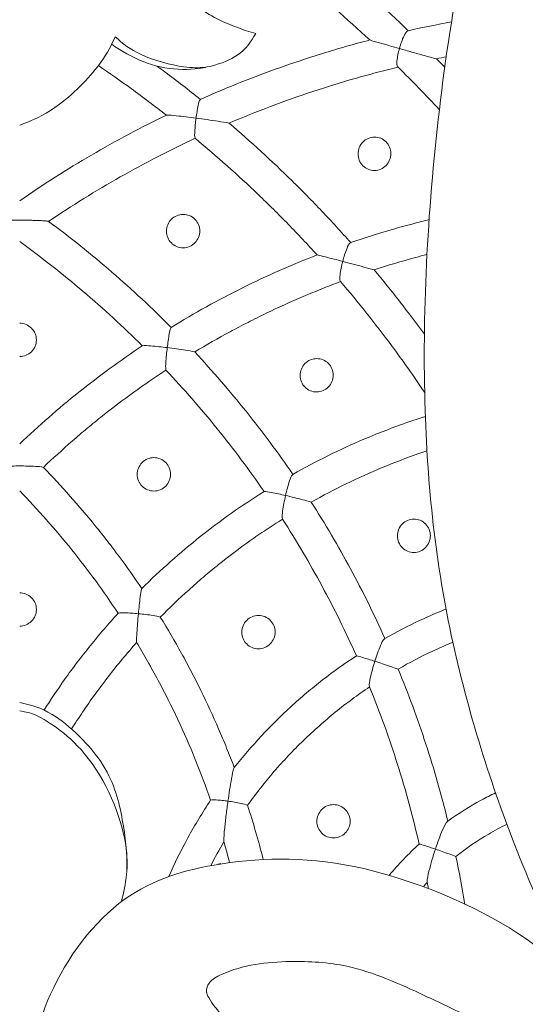
# Model space of a CAD drawing. Units: millimetres. Extents: x 9121 to 10462, y -9315 to -8158.
# Drawn here: x 9763 to 9785, y -8831 to -8787 of the extents above; entities that cross this region are included whole.
import ezdxf

# ---------------------------------------------------------------- set-up
doc = ezdxf.new("R2010")
doc.units = ezdxf.units.MM
doc.layers.add('Poliuretan_Stavros', color=165, linetype='Continuous', lineweight=5)

# ---------------------------------------------------------------- blocks, each defined once
blk = doc.blocks.new('NPU-464_420-300')
at = {"layer": 'Poliuretan_Stavros'}
blk.add_line((9.031, 27.835), (8.892, 27.809), dxfattribs=at)
for points, knots in [([(32.903, 92.813), (31.561, 91.143), (28.955, 87.698), (25.03, 82.22), (20.96, 74.724), (18.515, 61.603), (17.878, 48.279), (19.122, 37.617), (22.344, 27.83), (24.408, 23.767), (25.514, 21.811)], [0, 0, 0, 0, 2.535281, 5.105677, 7.997827, 11.653052, 15.328624, 18.619642, 21.788308, 24.384979, 24.384979, 24.384979, 24.384979]), ([(4.277, 76.479), (4.74, 76.243), (5.717, 75.653), (6.482, 73.006), (6.143, 70.579), (6.298, 68.362), (7.72, 66.223), (9.718, 65.365), (10.312, 65.183), (10.603, 65.109)], [0, 0, 0, 0, 1.248514, 2.856982, 4.436888, 5.905528, 7.483245, 8.925755, 9.874207, 9.874207, 9.874207, 9.874207]), ([(17.448, 65.23), (16.431, 66.209), (15.379, 67.155), (13.75, 68.52), (13.2, 68.966), (12.082, 69.839), (11.516, 70.267), (10.942, 70.685)], [-53.983887, -53.983887, -53.983887, -53.983887, -49.727102, -49.727102, -47.600313, -47.600313, -45.474848, -45.474848, -45.474848, -45.474848]), ([(9.192, 70.091), (10.343, 69.283), (11.462, 68.44), (13.64, 66.679), (14.696, 65.762), (15.719, 64.812)], [44.379675, 44.379675, 44.379675, 44.379675, 48.673695, 48.673695, 52.971745, 52.971745, 52.971745, 52.971745]), ([(10.603, 65.109), (10.386, 64.738), (9.883, 63.919), (7.01, 63.14), (4.991, 63.994), (4.131, 64.62)], [0, 0, 0, 0, 1.135399, 2.786669, 4.554452, 4.554452, 4.554452, 4.554452]), ([(4.289, 64.96), (4.112, 64.568), (3.742, 63.785), (1.931, 61.843), (0.427, 61.14), (0.131, 61.035), (0, 60.99)], [0, 0, 0, 0, 1.135053, 2.770216, 4.037964, 4.683053, 4.683053, 4.683053, 4.683053]), ([(8.339, 63.584), (8.015, 63.565), (7.368, 63.539), (5.356, 64.068), (4.638, 64.645), (4.289, 64.96)], [0, 0, 0, 0, 0.987756, 2.399652, 3.586896, 3.586896, 3.586896, 3.586896]), ([(15.719, 64.812), (15.396, 64.727), (15.074, 64.64), (14.43, 64.457), (14.109, 64.363), (13.148, 64.069), (12.51, 63.86), (11.557, 63.526), (11.241, 63.412), (10.609, 63.176), (10.295, 63.055), (9.354, 62.682), (8.731, 62.421), (8.113, 62.146)], [15.460577, 15.460577, 15.460577, 15.460577, 16.461365, 16.461365, 17.46175, 17.46175, 19.462469, 19.462469, 20.461949, 20.461949, 21.461134, 21.461134, 23.459815, 23.459815, 23.459815, 23.459815]), ([(3.532, 63.66), (4.029, 63.324), (4.519, 62.981), (5.54, 62.242), (6.068, 61.845), (6.589, 61.439)], [37.971326, 37.971326, 37.971326, 37.971326, 39.796982, 39.796982, 41.814577, 41.814577, 41.814577, 41.814577]), ([(8.113, 62.146), (7.593, 62.564), (7.066, 62.972), (6.408, 63.462), (6.285, 63.553), (6.162, 63.644)], [-42.577473, -42.577473, -42.577473, -42.577473, -40.593269, -40.593269, -40.138095, -40.138095, -40.138095, -40.138095]), ([(16.995, 63.59), (16.673, 63.513), (16.352, 63.432), (15.711, 63.264), (15.39, 63.176), (14.431, 62.903), (13.795, 62.707), (12.527, 62.287), (11.897, 62.064), (10.644, 61.591), (10.022, 61.341), (9.404, 61.078)], [14.480326, 14.480326, 14.480326, 14.480326, 15.507412, 15.507412, 16.534038, 16.534038, 18.58712, 18.58712, 20.638741, 20.638741, 22.68942, 22.68942, 22.68942, 22.68942]), ([(6.589, 61.439), (6.017, 61.162), (5.45, 60.874), (4.327, 60.275), (3.771, 59.965), (2.671, 59.324), (2.128, 58.993), (1.054, 58.311), (0.523, 57.959), (0, 57.597)], [25.1164, 25.1164, 25.1164, 25.1164, 26.994946, 26.994946, 28.874382, 28.874382, 30.754074, 30.754074, 32.633766, 32.633766, 32.633766, 32.633766]), ([(14.868, 55.715), (14.445, 56.192), (14.014, 56.662), (13.134, 57.588), (12.687, 58.042), (11.32, 59.384), (10.377, 60.247), (9.404, 61.078)], [-51.867737, -51.867737, -51.867737, -51.867737, -49.95951, -49.95951, -48.052204, -48.052204, -44.241454, -44.241454, -44.241454, -44.241454]), ([(7.881, 60.398), (7.31, 60.131), (6.744, 59.853), (5.622, 59.275), (5.067, 58.975), (3.418, 58.041), (2.344, 57.376), (1.297, 56.669)], [24.387445, 24.387445, 24.387445, 24.387445, 26.313169, 26.313169, 28.23845, 28.23845, 32.087919, 32.087919, 32.087919, 32.087919]), ([(7.881, 60.398), (8.856, 59.589), (9.8, 58.747), (11.169, 57.437), (11.618, 56.993), (12.499, 56.088), (12.932, 55.629), (13.356, 55.161)], [43.505049, 43.505049, 43.505049, 43.505049, 47.373793, 47.373793, 49.309685, 49.309685, 51.246867, 51.246867, 51.246867, 51.246867]), ([(0, 56.721), (-0.031, 56.722), (-0.061, 56.722), (-0.127, 56.721), (-0.162, 56.721), (-0.23, 56.72), (-0.263, 56.72), (-0.329, 56.719), (-0.363, 56.719), (-0.43, 56.718), (-0.463, 56.717), (-0.529, 56.716), (-0.562, 56.715), (-0.661, 56.712), (-0.726, 56.71), (-0.798, 56.708), (-0.806, 56.707), (-0.823, 56.707), (-0.831, 56.706), (-0.855, 56.706), (-0.87, 56.705), (-0.916, 56.703), (-0.945, 56.702), (-1.004, 56.698), (-1.033, 56.697), (-1.074, 56.694), (-1.087, 56.693), (-1.106, 56.692), (-1.112, 56.692), (-1.124, 56.691), (-1.13, 56.69), (-1.16, 56.688), (-1.184, 56.686), (-1.223, 56.683), (-1.239, 56.681), (-1.267, 56.677), (-1.278, 56.675), (-1.292, 56.672), (-1.296, 56.67), (-1.297, 56.669)], [0, 0, 0, 0, 0.093864, 0.093864, 0.200601, 0.200601, 0.301668, 0.301668, 0.405068, 0.405068, 0.50954, 0.50954, 0.613216, 0.613216, 0.823461, 0.823461, 0.851306, 0.851306, 0.878751, 0.878751, 0.932616, 0.932616, 1.036321, 1.036321, 1.146461, 1.146461, 1.198997, 1.198997, 1.224667, 1.224667, 1.249958, 1.249958, 1.359573, 1.359573, 1.458965, 1.458965, 1.55987, 1.55987, 1.654776, 1.654776, 1.654776, 1.654776]), ([(0, 56.721), (0.031, 56.722), (0.061, 56.722), (0.127, 56.721), (0.162, 56.721), (0.23, 56.72), (0.263, 56.72), (0.329, 56.719), (0.363, 56.719), (0.43, 56.718), (0.463, 56.717), (0.529, 56.716), (0.562, 56.715), (0.661, 56.712), (0.726, 56.71), (0.798, 56.708), (0.806, 56.707), (0.823, 56.707), (0.831, 56.706), (0.855, 56.706), (0.87, 56.705), (0.916, 56.703), (0.945, 56.702), (1.004, 56.698), (1.033, 56.697), (1.074, 56.694), (1.087, 56.693), (1.106, 56.692), (1.112, 56.692), (1.124, 56.691), (1.13, 56.69), (1.16, 56.688), (1.184, 56.686), (1.223, 56.683), (1.239, 56.681), (1.267, 56.677), (1.278, 56.675), (1.292, 56.672), (1.296, 56.67), (1.297, 56.669)], [0, 0, 0, 0, 0.093864, 0.093864, 0.200601, 0.200601, 0.301668, 0.301668, 0.405068, 0.405068, 0.50954, 0.50954, 0.613216, 0.613216, 0.823461, 0.823461, 0.851306, 0.851306, 0.878751, 0.878751, 0.932616, 0.932616, 1.036321, 1.036321, 1.146461, 1.146461, 1.198997, 1.198997, 1.224667, 1.224667, 1.249958, 1.249958, 1.359573, 1.359573, 1.458965, 1.458965, 1.55987, 1.55987, 1.654776, 1.654776, 1.654776, 1.654776]), ([(6.8, 51.91), (5.946, 52.77), (5.058, 53.598), (3.222, 55.185), (2.273, 55.945), (1.297, 56.669)], [-41.392983, -41.392983, -41.392983, -41.392983, -37.798351, -37.798351, -34.205173, -34.205173, -34.205173, -34.205173]), ([(18.386, 56.748), (18.145, 56.689), (17.904, 56.628), (17.351, 56.482), (17.039, 56.395), (16.104, 56.123), (15.485, 55.927), (14.868, 55.715)], [13.715676, 13.715676, 13.715676, 13.715676, 14.458024, 14.458024, 15.424769, 15.424769, 17.35777, 17.35777, 17.35777, 17.35777]), ([(0, 55.761), (0.977, 55.052), (1.926, 54.307), (3.763, 52.746), (4.652, 51.931), (5.506, 51.083)], [33.697139, 33.697139, 33.697139, 33.697139, 37.377897, 37.377897, 41.060171, 41.060171, 41.060171, 41.060171]), ([(0, 0), (0.515, 0.031), (1.385, 0.244), (2.309, 1.084), (3.336, 1.983), (4.293, 3.662), (4.953, 5.166), (5.281, 6.402), (5.86, 6.697), (6.977, 6.604), (8.801, 7.812), (10.075, 9.876), (10.4, 11.76), (9.988, 13.586), (9.359, 14.612), (8.94, 15.067), (8.806, 15.198), (9.205, 15.816), (9.781, 17.158), (9.934, 19.17), (9.446, 20.645), (8.788, 21.347), (8.516, 21.757), (8.335, 22.117), (8.524, 22.589), (9.808, 23.271), (11.954, 23.517), (15.126, 23.328), (17.736, 22.117), (20.62, 20.775), (23.348, 19.089), (26.741, 16.455), (31.36, 12.531), (38.081, 7.073), (46.622, 3.871), (53.776, 4.513), (58.013, 6.013), (61.196, 8.955), (62.907, 13.205), (62.342, 18.204), (59.016, 21.626), (55.048, 22.292), (51.76, 21.518), (49.865, 19.499), (49.382, 17.539), (49.196, 16.289), (49.247, 15.479), (48.952, 14.893), (48.115, 14.849), (47.026, 15.484), (44.622, 16.867), (41.796, 19.663), (39.138, 23.493), (37.226, 27.795), (36.113, 31.85), (35.762, 35.825), (35.64, 39.357), (35.94, 42.402), (36.531, 45.055), (37.278, 47.029), (38.528, 48.95), (39.637, 50.31), (40.81, 50.766), (41.498, 50.953), (42.157, 51.319), (42.347, 52.224), (42.075, 53.274), (41.571, 54.163), (41.039, 54.646), (40.838, 54.818), (40.78, 54.871)], [2744.485505, 2744.485505, 2744.485505, 2744.485505, 2746.034635, 2747.019103, 2748.200908, 2750.118869, 2752.6976, 2753.249907, 2753.781633, 2754.475464, 2756.563329, 2759.774946, 2761.400471, 2763.13615, 2764.424872, 2764.987659, 2764.987659, 2764.987659, 2767.19437, 2769.274636, 2770.931461, 2771.660242, 2772.13005, 2772.426737, 2772.81265, 2773.495423, 2776.639582, 2779.19515, 2782.936756, 2785.13291, 2788.760462, 2792.516197, 2798.016952, 2806.940406, 2818.499683, 2824.107134, 2828.231403, 2831.739716, 2836.796837, 2841.405422, 2846.079668, 2849.949371, 2853.004688, 2855.88158, 2857.687911, 2858.998702, 2859.657181, 2860.111755, 2860.790003, 2861.828051, 2863.907215, 2869.083448, 2873.574267, 2877.84013, 2883.150956, 2886.096918, 2889.796936, 2893.745219, 2895.228324, 2897.953257, 2899.996481, 2902.14821, 2903.009859, 2903.709438, 2904.315238, 2905.144948, 2906.221358, 2907.561255, 2908.129042, 2908.363416, 2908.363416, 2908.363416, 2908.363416]), ([(13.356, 55.161), (12.789, 54.941), (12.227, 54.708), (11.111, 54.215), (10.559, 53.957), (8.917, 53.143), (7.845, 52.55), (6.8, 51.91)], [18.950328, 18.950328, 18.950328, 18.950328, 20.753677, 20.753677, 22.556485, 22.556485, 26.160066, 26.160066, 26.160066, 26.160066]), ([(18.292, 55.183), (18.12, 55.139), (17.949, 55.094), (17.155, 54.879), (16.536, 54.694), (15.92, 54.492)], [14.169871, 14.169871, 14.169871, 14.169871, 14.720034, 14.720034, 16.721336, 16.721336, 16.721336, 16.721336]), ([(18.177, 51.599), (17.821, 52.088), (17.457, 52.571), (16.894, 53.292), (16.702, 53.535), (16.314, 54.016), (16.118, 54.255), (15.92, 54.492)], [-57.135221, -57.135221, -57.135221, -57.135221, -55.325151, -55.325151, -54.400264, -54.400264, -53.475539, -53.475539, -53.475539, -53.475539]), ([(14.41, 53.965), (14.127, 53.86), (13.845, 53.751), (13.284, 53.527), (13.004, 53.411), (12.168, 53.055), (11.617, 52.804), (10.796, 52.409), (10.524, 52.274), (9.983, 51.997), (9.714, 51.856), (8.911, 51.422), (8.383, 51.121), (7.861, 50.806)], [18.368094, 18.368094, 18.368094, 18.368094, 19.300036, 19.300036, 20.231822, 20.231822, 22.095414, 22.095414, 23.026585, 23.026585, 23.957722, 23.957722, 25.820576, 25.820576, 25.820576, 25.820576]), ([(14.41, 53.965), (15.204, 53.036), (15.966, 52.08), (17.21, 50.407), (17.707, 49.703), (18.188, 48.987)], [52.877839, 52.877839, 52.877839, 52.877839, 56.628006, 56.628006, 59.276763, 59.276763, 59.276763, 59.276763]), ([(5.506, 51.083), (4.527, 50.431), (3.576, 49.736), (2.197, 48.634), (1.746, 48.257), (0.86, 47.482), (0.426, 47.086), (0, 46.679)], [27.667559, 27.667559, 27.667559, 27.667559, 31.130198, 31.130198, 32.862894, 32.862894, 34.596402, 34.596402, 34.596402, 34.596402]), ([(12.265, 45.311), (11.601, 46.28), (10.9, 47.223), (9.431, 49.057), (8.663, 49.946), (7.861, 50.806)], [-49.884251, -49.884251, -49.884251, -49.884251, -46.394185, -46.394185, -42.906988, -42.906988, -42.906988, -42.906988]), ([(6.568, 49.993), (5.588, 49.35), (4.637, 48.663), (3.488, 47.751), (3.261, 47.567), (2.809, 47.192), (2.586, 47.002), (1.922, 46.424), (1.489, 46.029), (1.064, 45.624)], [27.379481, 27.379481, 27.379481, 27.379481, 30.966932, 30.966932, 31.864169, 31.864169, 32.761647, 32.761647, 34.557641, 34.557641, 34.557641, 34.557641]), ([(6.568, 49.993), (7.371, 49.142), (8.141, 48.261), (9.612, 46.442), (10.312, 45.505), (10.976, 44.543)], [42.612237, 42.612237, 42.612237, 42.612237, 46.192875, 46.192875, 49.776904, 49.776904, 49.776904, 49.776904]), ([(18.218, 47.911), (17.845, 47.792), (17.474, 47.666), (16.55, 47.333), (16, 47.117), (14.91, 46.653), (14.373, 46.406), (13.308, 45.881), (12.783, 45.604), (12.265, 45.311)], [13.920701, 13.920701, 13.920701, 13.920701, 15.083479, 15.083479, 16.827922, 16.827922, 18.572713, 18.572713, 20.316932, 20.316932, 20.316932, 20.316932]), ([(18.291, 46.364), (18.169, 46.323), (18.047, 46.282), (17.371, 46.047), (16.821, 45.838), (15.733, 45.386), (15.196, 45.144), (14.132, 44.628), (13.608, 44.354), (13.091, 44.064)], [14.314663, 14.314663, 14.314663, 14.314663, 14.715636, 14.715636, 16.542655, 16.542655, 18.370181, 18.370181, 20.195467, 20.195467, 20.195467, 20.195467]), ([(5.484, 40.183), (5.157, 40.668), (4.82, 41.145), (4.297, 41.85), (4.12, 42.083), (3.762, 42.546), (3.58, 42.775), (2.658, 43.909), (1.88, 44.784), (1.064, 45.624)], [-42.973014, -42.973014, -42.973014, -42.973014, -41.245025, -41.245025, -40.381609, -40.381609, -39.518362, -39.518362, -36.068566, -36.068566, -36.068566, -36.068566]), ([(0, 44.569), (0.82, 43.724), (1.601, 42.841), (3.077, 41.007), (3.772, 40.056), (4.421, 39.075)], [36.087386, 36.087386, 36.087386, 36.087386, 39.69432, 39.69432, 43.30551, 43.30551, 43.30551, 43.30551]), ([(10.976, 44.543), (9.986, 43.921), (9.029, 43.244), (7.193, 41.787), (6.316, 41.009), (5.484, 40.183)], [21.784651, 21.784651, 21.784651, 21.784651, 25.214191, 25.214191, 28.647266, 28.647266, 28.647266, 28.647266]), ([(16.403, 37.944), (16.165, 38.474), (15.917, 38.999), (15.402, 40.041), (15.135, 40.556), (14.306, 42.087), (13.717, 43.087), (13.091, 44.064)], [-58.262295, -58.262295, -58.262295, -58.262295, -56.537412, -56.537412, -54.812958, -54.812958, -51.365685, -51.365685, -51.365685, -51.365685]), ([(11.803, 43.301), (11.555, 43.145), (11.308, 42.986), (10.82, 42.66), (10.579, 42.493), (9.86, 41.983), (9.391, 41.629), (8.703, 41.077), (8.477, 40.89), (8.029, 40.509), (7.808, 40.315), (7.152, 39.724), (6.727, 39.317), (6.314, 38.898)], [21.73509, 21.73509, 21.73509, 21.73509, 22.639641, 22.639641, 23.544234, 23.544234, 25.352832, 25.352832, 26.2577, 26.2577, 27.162759, 27.162759, 28.973202, 28.973202, 28.973202, 28.973202]), ([(11.803, 43.301), (12.432, 42.322), (13.024, 41.32), (13.854, 39.783), (14.12, 39.266), (14.635, 38.221), (14.882, 37.694), (15.119, 37.162)], [51.302034, 51.302034, 51.302034, 51.302034, 54.868753, 54.868753, 56.653376, 56.653376, 58.438088, 58.438088, 58.438088, 58.438088]), ([(4.421, 39.075), (3.991, 38.604), (3.575, 38.121), (2.774, 37.129), (2.388, 36.62), (1.699, 35.651), (1.391, 35.192), (1.095, 34.726)], [30.146729, 30.146729, 30.146729, 30.146729, 32.01426, 32.01426, 33.883123, 33.883123, 35.502798, 35.502798, 35.502798, 35.502798]), ([(19.149, 39.263), (19.018, 39.211), (18.888, 39.157), (18.49, 38.989), (18.224, 38.871), (17.432, 38.5), (16.912, 38.232), (16.403, 37.944)], [11.558451, 11.558451, 11.558451, 11.558451, 11.971528, 11.971528, 12.822426, 12.822426, 14.523639, 14.523639, 14.523639, 14.523639]), ([(9.638, 32.146), (9.527, 32.44), (9.413, 32.732), (9.177, 33.314), (9.056, 33.604), (8.68, 34.469), (8.417, 35.039), (8, 35.885), (7.858, 36.165), (7.567, 36.721), (7.418, 36.998), (6.962, 37.822), (6.645, 38.364), (6.314, 38.898)], [-51.903702, -51.903702, -51.903702, -51.903702, -50.97526, -50.97526, -50.046972, -50.046972, -48.190001, -48.190001, -47.262054, -47.262054, -46.334406, -46.334406, -44.478895, -44.478895, -44.478895, -44.478895]), ([(5.251, 37.762), (4.811, 37.267), (4.389, 36.758), (3.577, 35.713), (3.189, 35.177), (2.653, 34.38), (2.49, 34.13), (2.331, 33.878)], [30.569427, 30.569427, 30.569427, 30.569427, 32.60695, 32.60695, 34.644732, 34.644732, 35.565271, 35.565271, 35.565271, 35.565271]), ([(5.251, 37.762), (5.589, 37.203), (5.912, 36.636), (6.528, 35.483), (6.821, 34.9), (7.376, 33.717), (7.638, 33.119), (8.131, 31.909), (8.361, 31.298), (8.576, 30.681)], [44.894858, 44.894858, 44.894858, 44.894858, 46.90013, 46.90013, 48.906168, 48.906168, 50.913212, 50.913212, 52.920542, 52.920542, 52.920542, 52.920542]), ([(19.453, 37.776), (19.417, 37.761), (19.381, 37.746), (19.077, 37.618), (18.812, 37.5), (18.021, 37.128), (17.504, 36.858), (16.997, 36.567)], [11.820003, 11.820003, 11.820003, 11.820003, 11.94189, 11.94189, 12.853375, 12.853375, 14.675221, 14.675221, 14.675221, 14.675221]), ([(15.119, 37.162), (14.6, 36.822), (14.095, 36.462), (13.359, 35.89), (13.117, 35.695), (12.642, 35.294), (12.408, 35.089), (11.72, 34.459), (11.277, 34.02), (10.429, 33.108), (10.024, 32.635), (9.638, 32.146)], [15.984015, 15.984015, 15.984015, 15.984015, 17.789275, 17.789275, 18.692247, 18.692247, 19.595278, 19.595278, 21.402114, 21.402114, 23.210196, 23.210196, 23.210196, 23.210196]), ([(19.229, 29.746), (19.086, 30.328), (18.932, 30.907), (18.602, 32.059), (18.427, 32.631), (18.054, 33.769), (17.858, 34.334), (17.443, 35.457), (17.225, 36.014), (16.997, 36.567)], [-66.847024, -66.847024, -66.847024, -66.847024, -65.071888, -65.071888, -63.296757, -63.296757, -61.52165, -61.52165, -59.746251, -59.746251, -59.746251, -59.746251]), ([(15.713, 35.768), (15.184, 35.412), (14.67, 35.033), (13.677, 34.228), (13.198, 33.804), (12.279, 32.913), (11.839, 32.447), (11.002, 31.477), (10.606, 30.973), (10.233, 30.452)], [16.248639, 16.248639, 16.248639, 16.248639, 18.237179, 18.237179, 20.227664, 20.227664, 22.217981, 22.217981, 24.210586, 24.210586, 24.210586, 24.210586]), ([(15.713, 35.768), (15.946, 35.196), (16.167, 34.62), (16.586, 33.459), (16.784, 32.874), (17.156, 31.696), (17.33, 31.104), (17.655, 29.912), (17.806, 29.312), (17.944, 28.71)], [59.986034, 59.986034, 59.986034, 59.986034, 61.876801, 61.876801, 63.767848, 63.767848, 65.65842, 65.65842, 67.549141, 67.549141, 67.549141, 67.549141]), ([(0, 35.061), (0.506, 34.95), (1.556, 34.703), (4.034, 32.338), (4.654, 29.842), (4.831, 28.297), (4.814, 27.542)], [0, 0, 0, 0, 1.247279, 3.046091, 4.655389, 6.161068, 6.161068, 6.161068, 6.161068]), ([(4.571, 26.126), (4.773, 26.95), (5.09, 28.698), (3.329, 32.947), (0.704, 34.606), (0.211, 34.657), (0, 34.694)], [0, 0, 0, 0, 1.595568, 3.721111, 5.417932, 6.219, 6.219, 6.219, 6.219]), ([(21.372, 31.011), (21.155, 30.907), (20.941, 30.798), (20.211, 30.403), (19.71, 30.09), (19.229, 29.746)], [7.846525, 7.846525, 7.846525, 7.846525, 8.533303, 8.533303, 10.21678, 10.21678, 10.21678, 10.21678]), ([(8.576, 30.681), (8.211, 30.133), (7.87, 29.57), (7.245, 28.426), (6.96, 27.845), (6.7, 27.253)], [24.96224, 24.96224, 24.96224, 24.96224, 26.871567, 26.871567, 28.748839, 28.748839, 28.748839, 28.748839]), ([(10.939, 28.015), (10.933, 28.038), (10.927, 28.061), (10.717, 28.881), (10.487, 29.67), (10.233, 30.452)], [-56.172075, -56.172075, -56.172075, -56.172075, -56.101732, -56.101732, -53.671886, -53.671886, -53.671886, -53.671886]), ([(21.877, 29.598), (21.602, 29.463), (21.332, 29.318), (20.553, 28.863), (20.06, 28.525), (19.591, 28.154)], [7.988419, 7.988419, 7.988419, 7.988419, 8.96987, 8.96987, 10.874834, 10.874834, 10.874834, 10.874834]), ([(9.17, 28.813), (9.228, 28.612), (9.315, 28.301), (9.399, 27.988), (9.428, 27.876)], [54.9290292, 54.9290292, 54.9290292, 54.9290292, 55.5704706, 55.9242989, 55.9242989, 55.9242989, 55.9242989]), ([(25.514, 21.811), (24.587, 22.899), (22.595, 25.053), (15.068, 28.256), (8.798, 28.031), (4.178, 26.522), (0.89, 21.826), (0.293, 17.48), (2.868, 13.849), (6.741, 13.497), (8.213, 14.595), (8.806, 15.198)], [0, 0, 0, 0, 2.07051, 4.885792, 7.392747, 9.540687, 11.869557, 13.912461, 15.903182, 17.76712, 19.360362, 19.360362, 19.360362, 19.360362]), ([(19.988, 26.022), (19.985, 26.044), (19.981, 26.065), (19.864, 26.779), (19.735, 27.468), (19.591, 28.154)], [-70.599739, -70.599739, -70.599739, -70.599739, -70.535171, -70.535171, -68.458709, -68.458709, -68.458709, -68.458709])]:
    blk.add_open_spline(points, degree=3, knots=knots, dxfattribs=at)
for points in [[(19.394, 65.621), (18.745, 65.505), (18.096, 65.374), (17.448, 65.23)], [(17.448, 65.23), (17.352, 65.193), (17.257, 65), (17.14, 64.724), (17.08, 64.527), (17.054, 64.43)], [(17.054, 64.43), (16.904, 64.472), (16.602, 64.557), (16.157, 64.683), (15.842, 64.767), (15.719, 64.812)], [(16.995, 63.59), (16.923, 63.656), (16.944, 63.866), (16.982, 64.146), (17.029, 64.337), (17.054, 64.43)], [(17.054, 64.43), (17.239, 64.378), (17.608, 64.271), (18.162, 64.115), (18.531, 64.008), (18.72, 63.97)], [(19.156, 64.055), (19.01, 64.027), (18.865, 63.999), (18.72, 63.97)], [(19.09, 63.588), (18.967, 63.716), (18.844, 63.843), (18.72, 63.97)], [(16.995, 63.59), (17.626, 62.967), (18.244, 62.331), (18.847, 61.682)], [(8.113, 62.146), (8.053, 62.075), (8.018, 61.876), (7.96, 61.594), (7.934, 61.401), (7.921, 61.305)], [(7.921, 61.305), (7.773, 61.323), (7.476, 61.362), (7.032, 61.408), (6.732, 61.44), (6.589, 61.439)], [(7.881, 60.398), (7.849, 60.493), (7.863, 60.7), (7.884, 61.002), (7.908, 61.204), (7.921, 61.305)], [(7.921, 61.305), (8.086, 61.284), (8.416, 61.238), (8.911, 61.164), (9.24, 61.111), (9.404, 61.078)], [(15.195, 59.697), (15.195, 59.599), (15.234, 59.403), (15.399, 59.155), (15.645, 58.991), (15.935, 58.935), (16.224, 58.997), (16.469, 59.166), (16.633, 59.417), (16.69, 59.712), (16.632, 60.006), (16.467, 60.254), (16.222, 60.418), (15.932, 60.474), (15.642, 60.412), (15.397, 60.243), (15.233, 59.992), (15.195, 59.795), (15.195, 59.697)], [(6.593, 56.229), (6.593, 56.131), (6.632, 55.935), (6.799, 55.687), (7.048, 55.521), (7.341, 55.464), (7.635, 55.524), (7.883, 55.692), (8.049, 55.942), (8.108, 56.237), (8.049, 56.53), (7.883, 56.779), (7.634, 56.944), (7.341, 57.001), (7.047, 56.941), (6.799, 56.774), (6.632, 56.524), (6.593, 56.327), (6.593, 56.229)], [(14.868, 55.715), (14.777, 55.666), (14.698, 55.462), (14.589, 55.175), (14.534, 54.974), (14.507, 54.873)], [(14.507, 54.873), (14.379, 54.907), (14.12, 54.976), (13.736, 55.071), (13.468, 55.137), (13.356, 55.161)], [(14.41, 53.965), (14.357, 54.052), (14.388, 54.268), (14.434, 54.57), (14.482, 54.773), (14.507, 54.873)], [(14.507, 54.873), (14.665, 54.832), (14.978, 54.747), (15.449, 54.619), (15.762, 54.531), (15.92, 54.492)], [(0, 50.597), (0.098, 50.597), (0.294, 50.636), (0.544, 50.803), (0.711, 51.052), (0.769, 51.346), (0.711, 51.64), (0.544, 51.889), (0.294, 52.056), (0.098, 52.095), (0, 52.095)], [(6.8, 51.91), (6.748, 51.827), (6.718, 51.615), (6.664, 51.311), (6.64, 51.104), (6.627, 51.001)], [(6.627, 51.001), (6.502, 51.015), (6.253, 51.045), (5.879, 51.074), (5.625, 51.098), (5.506, 51.083)], [(6.568, 49.993), (6.547, 50.103), (6.564, 50.33), (6.589, 50.665), (6.614, 50.889), (6.627, 51.001)], [(6.627, 51.001), (6.765, 50.985), (7.041, 50.949), (7.453, 50.887), (7.728, 50.844), (7.861, 50.806)], [(12.595, 49.752), (12.596, 49.654), (12.635, 49.458), (12.8, 49.21), (13.048, 49.045), (13.34, 48.989), (13.631, 49.05), (13.879, 49.219), (14.043, 49.469), (14.101, 49.764), (14.043, 50.058), (13.877, 50.306), (13.63, 50.47), (13.338, 50.526), (13.046, 50.465), (12.799, 50.297), (12.634, 50.046), (12.595, 49.85), (12.595, 49.752)], [(5.278, 45.309), (5.278, 45.211), (5.317, 45.015), (5.483, 44.766), (5.733, 44.601), (6.027, 44.543), (6.321, 44.603), (6.57, 44.77), (6.736, 45.02), (6.794, 45.314), (6.736, 45.608), (6.57, 45.856), (6.32, 46.022), (6.026, 46.079), (5.733, 46.02), (5.483, 45.852), (5.317, 45.603), (5.278, 45.407), (5.278, 45.309)], [(0, 45.688), (-0.119, 45.688), (-0.357, 45.685), (-0.712, 45.67), (-0.952, 45.659), (-1.064, 45.624)], [(0, 45.688), (0.119, 45.688), (0.357, 45.685), (0.712, 45.67), (0.952, 45.659), (1.064, 45.624)], [(12.265, 45.311), (12.183, 45.239), (12.117, 45.012), (12.018, 44.692), (11.966, 44.471), (11.941, 44.361)], [(11.941, 44.361), (11.833, 44.385), (11.617, 44.434), (11.296, 44.497), (11.072, 44.544), (10.976, 44.543)], [(11.803, 43.301), (11.772, 43.414), (11.81, 43.657), (11.864, 44.009), (11.914, 44.244), (11.941, 44.361)], [(11.941, 44.361), (12.069, 44.332), (12.326, 44.27), (12.71, 44.173), (12.965, 44.105), (13.091, 44.064)], [(16.963, 42.546), (16.963, 42.448), (17.002, 42.253), (17.167, 42.005), (17.414, 41.84), (17.705, 41.785), (17.996, 41.846), (18.241, 42.015), (18.405, 42.266), (18.462, 42.561), (18.404, 42.854), (18.239, 43.102), (17.992, 43.266), (17.701, 43.322), (17.411, 43.261), (17.165, 43.092), (17.001, 42.841), (16.963, 42.644), (16.963, 42.546)], [(0, 38.496), (0.098, 38.496), (0.294, 38.535), (0.544, 38.701), (0.711, 38.95), (0.769, 39.244), (0.711, 39.537), (0.544, 39.786), (0.294, 39.953), (0.098, 39.991), (0, 39.991)], [(5.484, 40.183), (5.443, 40.07), (5.415, 39.811), (5.367, 39.435), (5.343, 39.181), (5.33, 39.055)], [(5.33, 39.055), (5.229, 39.063), (5.025, 39.083), (4.722, 39.094), (4.512, 39.106), (4.421, 39.075)], [(5.251, 37.762), (5.241, 37.906), (5.261, 38.194), (5.291, 38.624), (5.316, 38.911), (5.33, 39.055)], [(5.33, 39.055), (5.441, 39.044), (5.662, 39.021), (5.991, 38.973), (6.212, 38.94), (6.314, 38.898)], [(9.977, 38.224), (9.977, 38.126), (10.016, 37.93), (10.182, 37.682), (10.431, 37.517), (10.724, 37.46), (11.017, 37.52), (11.266, 37.688), (11.432, 37.938), (11.49, 38.232), (11.431, 38.526), (11.265, 38.774), (11.016, 38.939), (10.723, 38.996), (10.43, 38.936), (10.181, 38.768), (10.015, 38.518), (9.977, 38.322), (9.977, 38.224)], [(16.403, 37.944), (16.304, 37.872), (16.207, 37.628), (16.066, 37.281), (15.988, 37.04), (15.95, 36.92)], [(15.95, 36.92), (15.857, 36.949), (15.67, 37.01), (15.393, 37.09), (15.195, 37.152), (15.119, 37.162)], [(15.713, 35.768), (15.684, 35.894), (15.746, 36.158), (15.835, 36.54), (15.91, 36.794), (15.95, 36.92)], [(15.95, 36.92), (16.067, 36.883), (16.3, 36.805), (16.649, 36.689), (16.881, 36.608), (16.997, 36.567)], [(9.638, 32.146), (9.571, 31.996), (9.515, 31.651), (9.424, 31.147), (9.377, 30.807), (9.352, 30.637)], [(9.352, 30.637), (9.265, 30.649), (9.09, 30.673), (8.832, 30.692), (8.648, 30.712), (8.576, 30.681)], [(9.17, 28.813), (9.163, 29.016), (9.206, 29.423), (9.271, 30.031), (9.323, 30.435), (9.352, 30.637)], [(9.352, 30.637), (9.451, 30.623), (9.65, 30.593), (9.945, 30.536), (10.143, 30.495), (10.233, 30.452)], [(13.347, 29.73), (13.347, 29.632), (13.386, 29.436), (13.553, 29.188), (13.801, 29.023), (14.095, 28.967), (14.388, 29.027), (14.636, 29.195), (14.801, 29.445), (14.859, 29.739), (14.8, 30.032), (14.634, 30.28), (14.386, 30.445), (14.093, 30.501), (13.8, 30.441), (13.551, 30.273), (13.386, 30.023), (13.347, 29.828), (13.347, 29.73)], [(19.229, 29.746), (19.117, 29.645), (18.995, 29.351), (18.816, 28.926), (18.716, 28.632), (18.667, 28.485)], [(9.17, 28.813), (8.965, 28.461), (8.77, 28.104), (8.585, 27.742)], [(17.944, 28.71), (17.463, 28.274), (17.011, 27.805), (16.593, 27.307)], [(18.667, 28.485), (18.586, 28.512), (18.423, 28.569), (18.182, 28.644), (18.008, 28.701), (17.944, 28.71)], [(18.306, 26.986), (18.294, 27.155), (18.38, 27.494), (18.509, 27.992), (18.612, 28.322), (18.667, 28.485)], [(18.667, 28.485), (18.77, 28.45), (18.976, 28.377), (19.284, 28.268), (19.489, 28.192), (19.591, 28.154)], [(18.306, 26.986), (18.246, 26.924), (18.187, 26.861), (18.129, 26.798)], [(18.306, 26.986), (18.323, 26.895), (18.34, 26.803), (18.357, 26.712)]]:
    blk.add_open_spline(points, degree=3, dxfattribs=at)

msp = doc.modelspace()

# ---------------------------------------------------------------- block references
at = {"layer": 'Poliuretan_Stavros'}
msp.add_blockref('NPU-464_420-300', (9762.535, -8852.562), dxfattribs=at)

doc.saveas('drawing.dxf')
